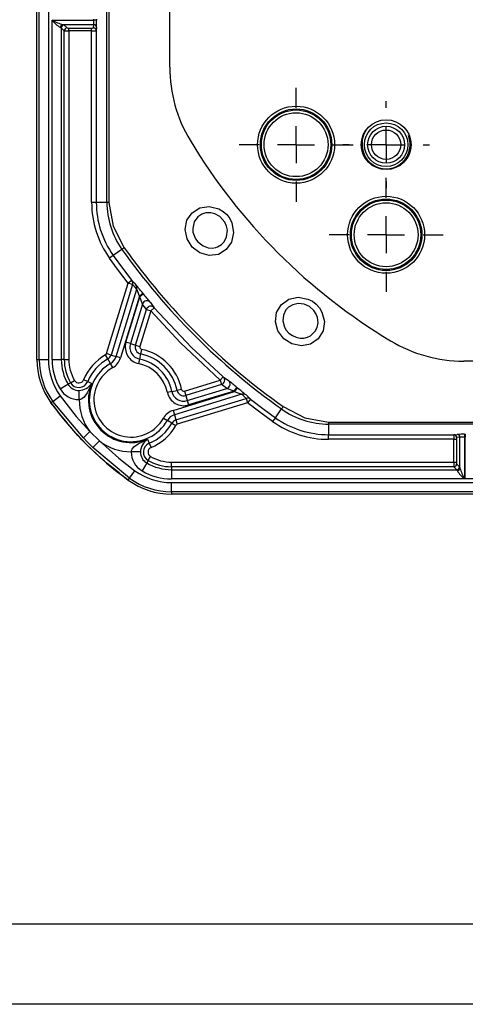
# Model space of a CAD drawing. Extents: x 0.3 to 16.8, y 0.3 to 10.8.
# Drawn here: x 11.9 to 12.2, y 0.3 to 1 of the extents above; entities that cross this region are included whole.
import ezdxf

# ---------------------------------------------------------------- set-up
doc = ezdxf.new("R2010")
doc.units = 0
doc.header["$MEASUREMENT"] = 0
doc.layers.get('0').update_dxf_attribs({"linetype": 'CONTINUOUS'})
doc.layers.add('LAYER0', color=7, linetype='CONTINUOUS')

# ---------------------------------------------------------------- blocks, each defined once
blk = doc.blocks.new('SW_CENTERMARKSYMBOL_55')
at = {"layer": 'LAYER0', "color": 0}
for p, q in [((0, 0.02857), (0, 0.03357)), ((0, 0), (0, 0.01429)), ((-0.02857, 0), (-0.03357, 0)), ((0, 0), (-0.01429, 0)), ((0, 0), (0, -0.01429)), ((0, 0), (0.01429, 0)), ((0.02857, 0), (0.03357, 0)), ((0, -0.02857), (0, -0.03357))]:
    blk.add_line(p, q, dxfattribs=at)
blk = doc.blocks.new('SW_CENTERMARKSYMBOL_58')
at = {"layer": 'LAYER0', "color": 0}
for p, q in [((0, 0.02857), (0, 0.0441)), ((0, 0), (0, 0.01429)), ((-0.02857, 0), (-0.0441, 0)), ((0, 0), (-0.01429, 0)), ((0, 0), (0, -0.01429)), ((0, 0), (0.01429, 0)), ((0.02857, 0), (0.0441, 0)), ((0, -0.02857), (0, -0.0441))]:
    blk.add_line(p, q, dxfattribs=at)
blk = doc.blocks.new('SW_CENTERMARKSYMBOL_59')
at = {"layer": 'LAYER0', "color": 0}
for p, q in [((0, 0.02857), (0, 0.0441)), ((0, 0), (0, 0.01429)), ((-0.02857, 0), (-0.0441, 0)), ((0, 0), (-0.01429, 0)), ((0, 0), (0, -0.01429)), ((0, 0), (0.01429, 0)), ((0.02857, 0), (0.0441, 0)), ((0, -0.02857), (0, -0.0441))]:
    blk.add_line(p, q, dxfattribs=at)

msp = doc.modelspace()

# ---------------------------------------------------------------- linework, layer by layer
at = {"color": 7, "linetype": 'CONTINUOUS'}
for p, q in [((11.9112, 0.7662), (11.9112, 2.73491)), ((11.91296, 0.7662), (11.91296, 2.73491)), ((11.9201, 2.73491), (11.9201, 0.7662)), ((12.01406, 0.99246), (12.01406, 1.75056)), ((11.92296, 1.02883), (11.95529, 1.02883)), ((11.92296, 0.7662), (11.92296, 1.02883)), ((11.95529, 1.02883), (11.95529, 1.02943)), ((11.95744, 1.02883), (11.95529, 1.02883)), ((11.95744, 1.02943), (11.95744, 1.02883)), ((11.93008, 1.02285), (11.92938, 1.02314)), ((11.93008, 1.02285), (11.93008, 0.7662)), ((11.93235, 1.02058), (11.93008, 1.02285)), ((11.95525, 1.02527), (11.93131, 1.02527)), ((11.93221, 1.02499), (11.93448, 1.02272)), ((11.9359, 1.0226), (11.95356, 1.0226)), ((11.9359, 1.02047), (11.9359, 1.0226)), ((11.95356, 1.02047), (11.95356, 1.0226)), ((11.95499, 1.02273), (11.95525, 1.02527)), ((11.95739, 1.02314), (11.95714, 1.02059)), ((11.93235, 0.7662), (11.93235, 1.02058)), ((11.9359, 1.02047), (11.9359, 0.7662)), ((11.95356, 1.02047), (11.9359, 1.02047)), ((11.95356, 0.88788), (11.95356, 1.02047)), ((11.95714, 1.02059), (11.95714, 0.88788)), ((12.16505, 0.94172), (12.16604, 0.94343)), ((12.19888, 0.93937), (12.20048, 0.9359)), ((12.18517, 0.91338), (12.17802, 0.91338)), ((11.95356, 0.88788), (11.95714, 0.88788)), ((11.95714, 0.88788), (11.96538, 0.88788)), ((11.97033, 0.84659), (11.96742, 0.84452)), ((11.97704, 0.85137), (11.97033, 0.84659)), ((11.96519, 0.77065), (11.98184, 0.82516)), ((11.98525, 0.82412), (11.96859, 0.76961)), ((11.98466, 0.82736), (11.98184, 0.82516)), ((11.98525, 0.82412), (11.98184, 0.82516)), ((11.97253, 0.76841), (11.98849, 0.82066)), ((11.99327, 0.81735), (11.99051, 0.81508)), ((11.99365, 0.81688), (11.9909, 0.81461)), ((11.99051, 0.81508), (11.97593, 0.76737)), ((11.98016, 0.77947), (11.9909, 0.81461)), ((11.99292, 0.80907), (11.98356, 0.77843)), ((11.99292, 0.80907), (11.9909, 0.81461)), ((11.9875, 0.77723), (11.99595, 0.8049)), ((11.99936, 0.80386), (11.9909, 0.77619)), ((11.99595, 0.8049), (11.99936, 0.80386)), ((12.00206, 0.8062), (11.99936, 0.80386)), ((11.98356, 0.77843), (11.98016, 0.77947)), ((11.98356, 0.77843), (11.9875, 0.77723)), ((11.96859, 0.76961), (11.96519, 0.77065)), ((11.9875, 0.77723), (11.9909, 0.77619)), ((11.99148, 0.77051), (11.99064, 0.76648)), ((11.9922, 0.77399), (11.99148, 0.77051)), ((11.9112, 0.7662), (11.91296, 0.7662)), ((11.91296, 0.7662), (11.9201, 0.7662)), ((11.92296, 0.7662), (11.93008, 0.7662)), ((11.93235, 0.7662), (11.93008, 0.7662)), ((11.93235, 0.7662), (11.9359, 0.7662)), ((11.96614, 0.76656), (11.96439, 0.76965)), ((11.96816, 0.76297), (11.96614, 0.76656)), ((11.96991, 0.75987), (11.96816, 0.76297)), ((11.96859, 0.76961), (11.97253, 0.76841)), ((11.97593, 0.76737), (11.97253, 0.76841)), ((11.99064, 0.76648), (11.98991, 0.76299)), ((13.14263, 0.76484), (12.24168, 0.76484)), ((11.9291, 0.74341), (11.93525, 0.74699)), ((11.93525, 0.74699), (11.93722, 0.74813)), ((11.93722, 0.74813), (11.94029, 0.74991)), ((11.95049, 0.74898), (11.94721, 0.75036)), ((11.95049, 0.74898), (11.95363, 0.74765)), ((12.02541, 0.74168), (12.05308, 0.75014)), ((12.05542, 0.75284), (12.05308, 0.75014)), ((12.05308, 0.75014), (12.05412, 0.74674)), ((11.94393, 0.73505), (11.9438, 0.74216)), ((12.0157, 0.74142), (12.01221, 0.7407)), ((12.0157, 0.74142), (12.01973, 0.74226)), ((12.01659, 0.72671), (12.0643, 0.74129)), ((12.06988, 0.73927), (12.01763, 0.72331)), ((12.02321, 0.74298), (12.01973, 0.74226)), ((12.02541, 0.74168), (12.02645, 0.73828)), ((12.05412, 0.74674), (12.02645, 0.73828)), ((12.02765, 0.73434), (12.05829, 0.7437)), ((12.06383, 0.74168), (12.02869, 0.73094)), ((12.06383, 0.74168), (12.0661, 0.74444)), ((12.0643, 0.74129), (12.06657, 0.74405)), ((11.92348, 0.73373), (11.92206, 0.7327)), ((11.92348, 0.73373), (11.92926, 0.73792)), ((11.94714, 0.70538), (11.92348, 0.73373)), ((12.01883, 0.71937), (12.07334, 0.73603)), ((12.07438, 0.73262), (12.01987, 0.71597)), ((12.02645, 0.73828), (12.02765, 0.73434)), ((12.02765, 0.73434), (12.02869, 0.73094)), ((12.07334, 0.73603), (12.07438, 0.73262)), ((12.07658, 0.73544), (12.07438, 0.73262)), ((12.01659, 0.72671), (12.01763, 0.72331)), ((12.09581, 0.72111), (12.10059, 0.72782)), ((12.00909, 0.72069), (12.01219, 0.71894)), ((12.01577, 0.71692), (12.01219, 0.71894)), ((12.01577, 0.71692), (12.01887, 0.71517)), ((12.01763, 0.72331), (12.01883, 0.71937)), ((12.01883, 0.71937), (12.01987, 0.71597)), ((12.09581, 0.72111), (12.09374, 0.7182)), ((11.94714, 0.70538), (11.95228, 0.71032)), ((11.95228, 0.71032), (11.95954, 0.70307)), ((12.1371, 0.71616), (12.1371, 0.70792)), ((11.9546, 0.69792), (11.95954, 0.70307)), ((11.99687, 0.70441), (11.99819, 0.70127)), ((11.99819, 0.70127), (11.99957, 0.69799)), ((12.1371, 0.70792), (12.2341, 0.70792)), ((12.1371, 0.70435), (12.1371, 0.70792)), ((12.23397, 0.70435), (12.1371, 0.70435)), ((12.23397, 0.70435), (12.23611, 0.70435)), ((12.23397, 0.68669), (12.23397, 0.70435)), ((12.2341, 0.70792), (12.23664, 0.70817)), ((12.23611, 0.70435), (12.23611, 0.68669)), ((12.23878, 0.70603), (12.23623, 0.70577)), ((12.23878, 0.68209), (12.23878, 0.70603)), ((12.24233, 0.70822), (12.24293, 0.70822)), ((12.24233, 0.70822), (12.24233, 0.70607)), ((12.24293, 0.70607), (12.24233, 0.70607)), ((12.24233, 0.70607), (12.24233, 0.67374)), ((12.24293, 0.70822), (12.24293, 0.70607)), ((12.24293, 0.67374), (12.24293, 0.70607)), ((11.98295, 0.67426), (11.9546, 0.69792)), ((11.99138, 0.69459), (11.98427, 0.69471)), ((11.99621, 0.68603), (11.99263, 0.67988)), ((11.99735, 0.688), (11.99621, 0.68603)), ((11.99735, 0.688), (11.99913, 0.69107)), ((12.01542, 0.68313), (12.01542, 0.68669)), ((12.01542, 0.68669), (12.23397, 0.68669)), ((12.23397, 0.68669), (12.23611, 0.68669)), ((11.98295, 0.67426), (11.98713, 0.68004)), ((12.01542, 0.68313), (12.01542, 0.68086)), ((12.23409, 0.68313), (12.01542, 0.68313)), ((12.01542, 0.68086), (12.01542, 0.67374)), ((12.01542, 0.68086), (12.23636, 0.68086)), ((12.23636, 0.68086), (12.23409, 0.68313)), ((12.23622, 0.68526), (12.23849, 0.68299)), ((12.23664, 0.68016), (12.23636, 0.68086)), ((11.98192, 0.67284), (11.98295, 0.67426)), ((12.24233, 0.67374), (12.01542, 0.67374)), ((12.01542, 0.67088), (12.32335, 0.67088)), ((12.01542, 0.66374), (12.01542, 0.67088)), ((12.32335, 0.67374), (12.24293, 0.67374)), ((12.32335, 0.66374), (12.01542, 0.66374)), ((12.01542, 0.66374), (12.01542, 0.66198)), ((12.34196, 0.66198), (12.01542, 0.66198)), ((16.68925, 0.32907), (0.31325, 0.32907)), ((16.75125, 0.26707), (0.25125, 0.26707))]:
    msp.add_line(p, q, dxfattribs=at)
at = {"color": 7, "linetype": 'CONTINUOUS', "flags": 128}
for points in [[(11.96538, 0.88788), (11.96538, 0.9303), (11.96538, 0.97272), (11.96538, 1.03938), (11.96538, 1.15841), (11.96538, 1.37098), (11.96538, 1.75056)], [(11.96681, 1.75056), (11.96683, 1.45839), (11.96684, 1.26935), (11.96683, 1.0803), (11.96679, 0.89125)], [(11.93131, 1.02527), (11.93196, 1.02511), (11.93221, 1.02499)], [(11.96679, 0.89125), (11.96688, 0.88951), (11.96696, 0.88777)], [(11.96696, 0.88777), (11.97034, 0.86931), (11.97887, 0.85268)], [(12.03145, 0.85307), (12.02744, 0.85947), (12.02597, 0.86676), (12.02734, 0.87387), (12.03132, 0.87976), (12.03739, 0.88351), (12.04468, 0.88455), (12.05203, 0.8827), (12.05533, 0.88078), (12.05819, 0.87827), (12.06049, 0.87525), (12.06217, 0.87184), (12.06347, 0.86437), (12.06193, 0.85706), (12.05779, 0.85114), (12.05169, 0.84749), (12.04456, 0.84659), (12.03747, 0.84858), (12.03145, 0.85307)], [(12.0358, 0.85708), (12.03984, 0.85399), (12.04391, 0.85258), (12.04702, 0.85239), (12.04978, 0.85285), (12.05113, 0.85332), (12.05412, 0.85509), (12.05609, 0.85709), (12.05811, 0.86098), (12.05865, 0.86618), (12.05805, 0.86921), (12.05663, 0.8724), (12.05281, 0.87671), (12.04908, 0.87882), (12.04583, 0.87963), (12.04209, 0.87955), (12.03887, 0.87853), (12.0359, 0.87651), (12.03305, 0.87258), (12.03187, 0.86762), (12.03186, 0.86725), (12.03186, 0.86706), (12.03186, 0.86704), (12.03186, 0.86702), (12.03186, 0.86702), (12.03186, 0.86702), (12.03186, 0.86702), (12.03186, 0.86702), (12.03186, 0.86702), (12.03204, 0.8648), (12.03395, 0.85957), (12.0358, 0.85708)], [(11.97033, 0.84659), (11.97826, 0.83573), (11.98466, 0.82736)], [(11.98184, 0.82516), (11.97366, 0.83593), (11.96742, 0.84452)], [(11.98466, 0.82736), (11.98646, 0.82543), (11.98789, 0.82393)], [(11.98849, 0.82066), (11.98667, 0.8226), (11.98525, 0.82412)], [(11.99327, 0.81735), (11.99348, 0.81709), (11.99365, 0.81688)], [(11.9909, 0.81461), (11.99068, 0.81488), (11.99051, 0.81508)], [(11.99595, 0.8049), (11.99425, 0.80723), (11.99292, 0.80907)], [(11.99905, 0.81034), (12.00073, 0.80802), (12.00206, 0.8062)], [(12.10229, 0.78223), (12.0978, 0.78825), (12.09581, 0.79534), (12.09671, 0.80246), (12.10035, 0.80856), (12.10627, 0.8127), (12.11357, 0.81425), (12.12105, 0.81295), (12.12447, 0.81128), (12.12748, 0.80897), (12.12999, 0.80611), (12.13192, 0.80282), (12.13377, 0.79548), (12.13274, 0.78819), (12.12898, 0.78211), (12.1231, 0.77812), (12.11598, 0.77676), (12.10869, 0.77822), (12.10229, 0.78223)], [(12.1063, 0.78658), (12.10898, 0.78461), (12.11189, 0.78333), (12.11507, 0.78269), (12.118, 0.78275), (12.12073, 0.7834), (12.12311, 0.78453), (12.12676, 0.78797), (12.12827, 0.79094), (12.12894, 0.79448), (12.12847, 0.79853), (12.12741, 0.80126), (12.12566, 0.80394), (12.12214, 0.80709), (12.11815, 0.80892), (12.11341, 0.80947), (12.10924, 0.80855), (12.10593, 0.80655), (12.10402, 0.80454), (12.10203, 0.80041), (12.10163, 0.79596), (12.10291, 0.79115), (12.10431, 0.78879), (12.1063, 0.78658)], [(12.05308, 0.75014), (12.02205, 0.77928), (11.99936, 0.80386)], [(12.00206, 0.8062), (12.031, 0.77538), (12.05542, 0.75284)], [(11.95363, 0.74765), (11.95005, 0.74032), (11.9477, 0.73696), (11.94605, 0.73565), (11.94502, 0.73522), (11.94393, 0.73505)], [(12.05542, 0.75284), (12.05773, 0.75115), (12.05956, 0.74983)], [(12.05829, 0.7437), (12.05595, 0.7454), (12.05412, 0.74674)], [(12.0643, 0.74129), (12.06404, 0.74151), (12.06383, 0.74168)], [(12.0643, 0.74129), (12.066, 0.74067), (12.06764, 0.74009), (12.06907, 0.73958), (12.06963, 0.73937), (12.06988, 0.73927)], [(12.0661, 0.74444), (12.06636, 0.74422), (12.06657, 0.74405)], [(12.07334, 0.73603), (12.0714, 0.73784), (12.06988, 0.73927)], [(11.92926, 0.73792), (11.94168, 0.72207), (11.95228, 0.71032)], [(12.07314, 0.73867), (12.07506, 0.73686), (12.07658, 0.73544)], [(12.09374, 0.7182), (12.08282, 0.72617), (12.07438, 0.73262)], [(12.07658, 0.73544), (12.08726, 0.72732), (12.09581, 0.72111)], [(12.1019, 0.72966), (12.11861, 0.7211), (12.13699, 0.71774)], [(12.13699, 0.71774), (12.13894, 0.71765), (12.14047, 0.71757)], [(12.14047, 0.71757), (12.63929, 0.71762), (13.14263, 0.71759)], [(13.14263, 0.71616), (12.57953, 0.71616), (12.33177, 0.71616), (12.22275, 0.71616), (12.17993, 0.71616), (12.1371, 0.71616)], [(11.9546, 0.69792), (11.95038, 0.70206), (11.94714, 0.70538)], [(11.95954, 0.70307), (11.9746, 0.6897), (11.98713, 0.68004)], [(11.98427, 0.69471), (11.98444, 0.6958), (11.98487, 0.69683), (11.98618, 0.69848), (11.98954, 0.70083), (11.99687, 0.70441)], [(12.23849, 0.68299), (12.23865, 0.68263), (12.23878, 0.68209)]]:
    msp.add_lwpolyline(points, dxfattribs=at)
at = {"color": 7, "linetype": 'CONTINUOUS'}
for centre, radius in [((12.11188, 0.93238), 0.02982), ((12.11188, 0.93238), 0.02768), ((12.11188, 0.93238), 0.02688), ((12.11188, 0.93238), 0.02474), ((12.1816, 0.93238), 0.01929), ((12.1816, 0.93238), 0.01686), ((12.1816, 0.93238), 0.01429), ((12.1816, 0.93238), 0.01136), ((12.1816, 0.86266), 0.02982), ((12.1816, 0.86266), 0.02768), ((12.1816, 0.86266), 0.02688), ((12.1816, 0.86266), 0.02474)]:
    msp.add_circle(centre, radius, dxfattribs=at)
for centre, radius, start, end in [((11.94157, 1.06092), 0.0371, 239.88908, 253.93699), ((11.93993, 1.0415), 0.02118, 216.75319, 240.1241), ((11.87362, 1.02809), 0.08167, 358.0188, 0.51511), ((11.77361, 1.02745), 0.18383, 358.65467, 0.42899), ((11.93152, 1.02315), 0.00213, 95.61351, 180.26746), ((11.93223, 1.02283), 0.00215, 90.50813, 179.49187), ((11.9345, 1.02056), 0.00215, 90.50813, 179.49187), ((11.93562, 1.02798), 0.00538, 257.79284, 273.04012), ((11.95395, 1.02651), 0.00392, 264.42185, 285.49169), ((11.955, 1.02059), 0.00214, 0.15936, 90.0569), ((11.95525, 1.02313), 0.00214, 0.15936, 90.0569), ((11.935, 1.04781), 0.02736, 264.43292, 271.89368), ((11.95446, 1.04609), 0.02563, 267.99007, 275.98368), ((12.1238, 0.99249), 0.10974, 180.0147, 211.09352), ((12.1816, 0.93238), 0.01864, 175.83104, 22.021), ((12.18182, 0.93316), 0.01883, 152.96045, 178.26748), ((12.41766, 1.16844), 0.45225, 210.95594, 239.04406), ((12.02835, 0.88788), 0.07478, 180, 215.43559), ((12.02835, 0.88788), 0.07121, 180, 215.43559), ((11.96672, 0.8956), 0.00784, 260.18837, 271.76276), ((12.02833, 0.88786), 0.06295, 179.9864, 215.43459), ((12.54827, 0.05175), 0.98269, 125.40983, 125.54118), ((12.40289, 1.15367), 0.52224, 215.37017, 234.62983), ((12.4015, 1.15228), 0.51805, 215.33295, 234.66663), ((11.98185, 0.82518), 0.00355, 342.6961, 37.86171), ((9.07819, -1.56328), 3.76365, 39.23707, 39.36643), ((11.9851, 0.82172), 0.00355, 342.70085, 38.36167), ((11.8393, 0.76363), 0.15972, 18.79417, 20.9225), ((-20.8909, -26.3061), 42.62687, 39.504216, 39.515609), ((11.99634, 0.80801), 0.00357, 40.68786, 162.79138), ((11.99937, 0.80385), 0.00357, 41.23294, 162.79816), ((11.99255, 0.77568), 0.01296, 163.01024, 258.25396), ((11.99255, 0.77568), 0.0094, 163.01024, 258.25396), ((12.24172, 0.87462), 0.10978, 238.91201, 269.97977), ((11.96354, 0.77116), 0.00173, 299.47527, 343.01024), ((11.99255, 0.77568), 0.00529, 163.01024, 258.25396), ((11.99255, 0.77568), 0.00173, 163.01024, 258.25396), ((11.98406, 0.73484), 0.03643, 11.74604, 78.25396), ((11.98406, 0.73484), 0.03999, 11.74604, 78.25396), ((11.96835, 0.7662), 0.05714, 180, 215.89545), ((11.96835, 0.7662), 0.05539, 180, 215.89545), ((11.96835, 0.7662), 0.04825, 180, 215.89545), ((11.96835, 0.7662), 0.04538, 180, 210.14332), ((11.96835, 0.7662), 0.03827, 180, 210.14332), ((11.96835, 0.7662), 0.036, 180, 210.14332), ((11.96835, 0.7662), 0.03244, 180, 210.14332), ((11.98406, 0.73484), 0.03999, 119.47527, 157.17228), ((11.98406, 0.73484), 0.03643, 119.47527, 157.17228), ((11.98406, 0.73484), 0.03231, 119.47527, 330.52473), ((11.96354, 0.77116), 0.00529, 299.47527, 343.01024), ((11.96354, 0.77116), 0.0094, 299.47527, 343.01024), ((11.96354, 0.77116), 0.01296, 299.47527, 343.01024), ((11.98406, 0.73484), 0.02875, 11.74604, 78.25396), ((11.98406, 0.73484), 0.03231, 11.74604, 78.25396), ((11.98406, 0.73484), 0.02875, 119.47527, 330.52473), ((11.94364, 0.75186), 0.0097, 210.14332, 270.98038), ((11.94364, 0.75186), 0.00743, 210.14332, 337.17228), ((11.94364, 0.75186), 0.00387, 210.14332, 337.17228), ((11.94359, 0.75408), 0.01192, 271.04455, 327.36375), ((11.98406, 0.73484), 0.03302, 157.17228, 292.82772), ((12.05307, 0.75015), 0.00357, 287.20184, 48.76706), ((12.05723, 0.74712), 0.00357, 287.20862, 49.31214), ((10.15346, -1.5683), 3.00115, 50.40918, 50.571), ((11.94364, 0.75186), 0.01681, 210.14332, 270.98038), ((12.0249, 0.74333), 0.01296, 191.74604, 286.98976), ((12.0249, 0.74333), 0.0094, 191.74604, 286.98976), ((12.0249, 0.74333), 0.00529, 191.74604, 286.98976), ((12.0249, 0.74333), 0.00173, 191.74604, 286.98976), ((11.93903, 0.40888), 0.35543, 69.44365, 70.39512), ((-33.67776, -55.14783), 72.22496, 50.6948837, 50.7016246), ((12.07094, 0.73588), 0.00355, 51.63833, 107.29915), ((12.13769, 0.88847), 0.26601, 215.84366, 234.15634), ((11.98406, 0.73484), 0.04013, 179.70782, 217.65237), ((12.0744, 0.73264), 0.00355, 52.13829, 107.3039), ((12.02038, 0.71432), 0.01296, 106.98976, 150.52473), ((11.49714, 1.15944), 0.74192, 324.42516, 324.59914), ((12.13708, 0.7791), 0.06294, 234.56415, 270.01487), ((11.98406, 0.73484), 0.03643, 292.82772, 330.52473), ((12.02038, 0.71432), 0.0094, 106.98976, 150.52473), ((12.02038, 0.71432), 0.00529, 106.98976, 150.52473), ((12.1371, 0.77913), 0.07478, 234.56441, 270), ((12.1371, 0.77913), 0.07121, 234.56441, 270), ((12.14482, 0.7175), 0.00784, 178.23737, 189.81099), ((11.98406, 0.73484), 0.03999, 292.82772, 330.52473), ((12.02038, 0.71432), 0.00173, 106.98976, 150.52473), ((11.98406, 0.73484), 0.04013, 232.34763, 270.29218), ((12.0033, 0.69437), 0.01192, 122.62302, 178.96867), ((12.00108, 0.69442), 0.00743, 112.82772, 239.85668), ((12.25959, 0.70524), 0.02563, 174.01632, 182.00993), ((12.23409, 0.70578), 0.00214, 359.9431, 89.84064), ((12.24072, 0.70467), 0.00463, 166.12682, 183.95963), ((12.24118, 0.4961), 0.21212, 89.68932, 91.22702), ((12.23663, 0.70603), 0.00214, 359.9431, 89.84064), ((12.24143, 0.63775), 0.06833, 89.24113, 92.22495), ((12.00108, 0.69442), 0.01681, 179.01962, 239.85668), ((12.00108, 0.69442), 0.0097, 179.01962, 239.85668), ((12.00108, 0.69442), 0.00387, 112.82772, 239.85668), ((12.01542, 0.71913), 0.03827, 239.85668, 270), ((12.01542, 0.71913), 0.036, 239.85668, 270), ((12.01542, 0.71913), 0.03244, 239.85668, 270), ((12.26663, 0.68595), 0.03267, 178.71366, 184.95974), ((12.24078, 0.68634), 0.00469, 175.82048, 193.34656), ((12.01542, 0.71913), 0.04825, 234.10455, 270), ((12.01542, 0.71913), 0.04538, 239.85668, 270), ((12.23407, 0.68528), 0.00215, 270.50813, 359.49187), ((12.23634, 0.68301), 0.00215, 270.50813, 359.49187), ((12.23665, 0.6823), 0.00213, 269.73254, 354.38649), ((12.25467, 0.69042), 0.02074, 209.62328, 233.49943), ((12.27443, 0.69235), 0.0371, 196.06287, 210.11107), ((12.01542, 0.71913), 0.05714, 234.10455, 270), ((12.01542, 0.71913), 0.05539, 234.10455, 270)]:
    msp.add_arc(centre, radius, start, end, dxfattribs=at)
msp.add_open_spline([(11.98192, 0.67284), (11.9756, 0.67767), (11.963, 0.68731), (11.94237, 0.70684), (11.92977, 0.72288), (11.92206, 0.7327)], degree=3, knots=[0, 0, 0, 0, 0.2808136, 0.5598681, 1, 1, 1, 1], dxfattribs=at)

# ---------------------------------------------------------------- block references
at = {"layer": 'LAYER0'}
for name, p in [('SW_CENTERMARKSYMBOL_58', (12.11188, 0.93238)), ('SW_CENTERMARKSYMBOL_55', (12.1816, 0.93238)), ('SW_CENTERMARKSYMBOL_59', (12.1816, 0.86266))]:
    msp.add_blockref(name, p, dxfattribs=at)

doc.saveas('drawing.dxf')
